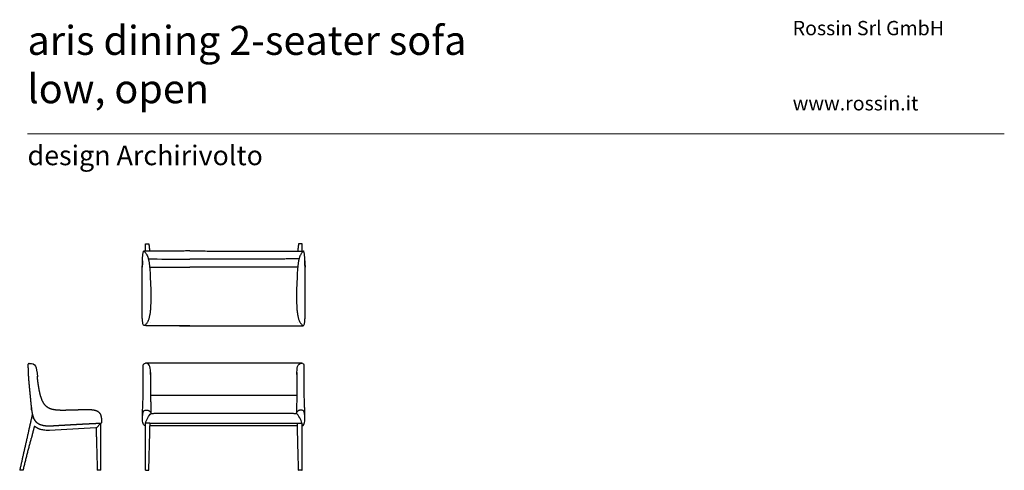
# Model space of a CAD drawing. Units: millimetres. Extents: x -1436 to 7047, y 518 to 4401.
import ezdxf

# ---------------------------------------------------------------- set-up
doc = ezdxf.new("R2010")
doc.units = ezdxf.units.MM
doc.layers.add('Livello 01', color=7, linetype='Continuous')
doc.layers.add('UPDATE', color=255, linetype='Continuous')
doc.styles.add('Signika Regular', font='Signika-Light.ttf')

msp = doc.modelspace()

# ---------------------------------------------------------------- linework, layer by layer
at = {"layer": 'Livello 01', "color": 0, "lineweight": 18}
msp.add_lwpolyline([(-1368.9, 3417.8), (7046.8, 3417.8)], dxfattribs=at)
at = {"layer": 'UPDATE'}
msp.add_line((-317.3, 2269.7), (30.2, 2269.7), dxfattribs=at)
for points in [[(995.2, 2469.8), (967.2, 2469.8)], [(996.2, 2406.5), (996.2, 2468.8)], [(960.1, 2269.7), (30.2, 2269.7)], [(995.5, 1439.7), (371.6, 1439.7), (-352.3, 1439.7)], [(952.7, 1162.6), (371.6, 1162.6), (-309.5, 1162.6)], [(-777.7, 881.6), (-738.3, 924.4)], [(-313.8, 924.4), (371.6, 924.4), (957.1, 924.4)]]:
    msp.add_lwpolyline(points, dxfattribs=at)
for centre, radius, start, end in [((378.2, 56106), 53770.7, 269.24823, 269.27706), ((378.2, 56106), 53770.7, 269.27706, 269.2863), ((378.2, 56106), 53770.7, 269.2863, 269.62923), ((-1354.9, 1429.6), 10, 88.64044, 180.64015), ((995.5, 1419.7), 20, 359.50369, 90)]:
    msp.add_arc(centre, radius, start, end, dxfattribs=at)
at = {"layer": 'UPDATE', "extrusion": (0, 0, -1)}
msp.add_arc((352.3, 1419.7), 20, 359.50369, 90, dxfattribs=at)
at = {"layer": 'UPDATE'}
for points, knots in [([(-353.4, 2468.8), (-353.4, 2468.8), (-353.4, 2468.9), (-353.4, 2469), (-353.4, 2469.1), (-353.3, 2469.2), (-353.3, 2469.2), (-353.3, 2469.3), (-353.2, 2469.4), (-353.1, 2469.5), (-353.1, 2469.6), (-353, 2469.6), (-352.9, 2469.7), (-352.8, 2469.7), (-352.7, 2469.8), (-352.7, 2469.8), (-352.6, 2469.8), (-352.5, 2469.8), (-352.4, 2469.8), (-352.4, 2469.8)], [-1.590079, -1.590079, -1.590079, -1.590079, -1.50338, -1.41395, -1.322047, -1.227986, -1.132132, -1.034897, -0.936725, -0.838083, -0.739444, -0.641275, -0.544024, -0.448107, -0.353899, -0.261729, -0.171879, -0.084576, 0, 0, 0, 0]), ([(-324.4, 2469.8), (-324.4, 2469.8), (-324.3, 2469.8), (-324.2, 2469.8), (-324.1, 2469.8), (-324, 2469.8), (-324, 2469.7), (-323.9, 2469.7), (-323.8, 2469.6), (-323.7, 2469.6), (-323.6, 2469.5), (-323.6, 2469.4), (-323.5, 2469.3), (-323.5, 2469.2), (-323.4, 2469.2), (-323.4, 2469.1), (-323.4, 2469), (-323.4, 2468.9), (-323.4, 2468.9)], [-1.599035, -1.599035, -1.599035, -1.599035, -1.51416, -1.426486, -1.336193, -1.243511, -1.148729, -1.052184, -0.954265, -0.855405, -0.756067, -0.656737, -0.557905, -0.460054, -0.36364, -0.269084, -0.176757, -0.120418, -0.120418, -0.120418, -0.120418]), ([(967.2, 2469.8), (967.1, 2469.8), (967.1, 2469.8), (967, 2469.8), (966.9, 2469.8), (966.8, 2469.8), (966.7, 2469.7), (966.6, 2469.7), (966.6, 2469.6), (966.5, 2469.6), (966.4, 2469.5), (966.4, 2469.4), (966.3, 2469.3), (966.3, 2469.2), (966.2, 2469.2), (966.2, 2469.1), (966.2, 2469), (966.2, 2468.9), (966.2, 2468.9)], [-1.599035, -1.599035, -1.599035, -1.599035, -1.51416, -1.426486, -1.336193, -1.243511, -1.148729, -1.052184, -0.954265, -0.855405, -0.756067, -0.656737, -0.557905, -0.460054, -0.36364, -0.269084, -0.176757, -0.120418, -0.120418, -0.120418, -0.120418]), ([(996.2, 2468.8), (996.2, 2468.8), (996.2, 2468.9), (996.2, 2469), (996.1, 2469.1), (996.1, 2469.2), (996.1, 2469.2), (996, 2469.3), (996, 2469.4), (995.9, 2469.5), (995.8, 2469.6), (995.8, 2469.6), (995.7, 2469.7), (995.6, 2469.7), (995.5, 2469.8), (995.4, 2469.8), (995.3, 2469.8), (995.3, 2469.8), (995.2, 2469.8), (995.2, 2469.8)], [-1.590079, -1.590079, -1.590079, -1.590079, -1.50338, -1.41395, -1.322047, -1.227986, -1.132132, -1.034897, -0.936725, -0.838083, -0.739444, -0.641275, -0.544024, -0.448107, -0.353899, -0.261729, -0.171879, -0.084576, 0, 0, 0, 0]), ([(-378.3, 2324), (-378.2, 2324.5), (-378.1, 2328.7), (-377.9, 2336.4), (-377.4, 2347.1), (-376.7, 2357.7), (-376.1, 2368.4), (-374.9, 2378.9), (-373.8, 2389.5), (-370.7, 2402.5), (-366.5, 2410.3), (-360.1, 2402.5), (-354, 2394.8), (-348.9, 2388.2), (-344.1, 2381), (-339.7, 2373.3), (-335.7, 2365), (-333.2, 2359.1), (-332.1, 2356), (-332.1, 2356)], [-15.161303, -15.161303, -15.161303, -15.161303, -15.00034, -14.000329, -13.000318, -12.000307, -11.000295, -10.000284, -9.000273, -8.000261, -7.00025, -6.000239, -5.000228, -4.000216, -3.000205, -2.000194, -1.000182, -0.000171, 0, 0, 0, 0]), ([(1021, 2324), (1021, 2324.5), (1020.9, 2328.7), (1020.6, 2336.4), (1020.2, 2347.1), (1019.4, 2357.7), (1018.8, 2368.4), (1017.7, 2378.9), (1016.6, 2389.5), (1013.5, 2402.5), (1009.3, 2410.3), (1002.9, 2402.5), (996.8, 2394.8), (991.7, 2388.2), (986.9, 2381), (982.5, 2373.3), (978.4, 2365), (976, 2359.1), (974.9, 2356), (974.9, 2356)], [-15.161303, -15.161303, -15.161303, -15.161303, -15.00034, -14.000329, -13.000318, -12.000307, -11.000295, -10.000284, -9.000273, -8.000261, -7.00025, -6.000239, -5.000228, -4.000216, -3.000205, -2.000194, -1.000182, -0.000171, 0, 0, 0, 0]), ([(-309, 2134.8), (-308.7, 2130), (-308, 2116.1), (-307.3, 2093.3), (-307, 2065.6), (-306.8, 2038), (-306.8, 2010.4), (-307, 1982.7), (-307.3, 1955.1), (-308.3, 1927.5), (-309, 1913.7), (-310.1, 1900), (-311.5, 1886.3), (-313.2, 1872.7), (-315.3, 1859.2), (-317.9, 1845.8), (-320.9, 1832.7), (-324.5, 1819.8), (-328.9, 1807.3), (-334.2, 1795.6), (-340.9, 1785.4), (-348.9, 1776.8), (-356.5, 1768.8), (-366.4, 1760.6), (-372.8, 1774.7), (-375.6, 1787.2), (-377.4, 1801), (-378.7, 1814.7), (-379.6, 1828.5), (-380.2, 1842.2), (-380.5, 1856.1), (-380.7, 1869.9), (-380.8, 1883.7), (-380.9, 1897.5), (-380.9, 1911.3), (-380.9, 1925.1), (-380.9, 1938.9), (-380.9, 1952.8), (-380.9, 1966.6), (-380.9, 1980.4), (-380.9, 1994.2), (-380.9, 2008), (-380.9, 2021.8), (-380.9, 2035.7), (-380.9, 2049.5), (-380.9, 2063.3), (-380.9, 2077.1), (-380.9, 2090.9), (-380.9, 2104.7), (-380.9, 2118.5), (-380.9, 2132.4), (-380.9, 2146.2), (-380.9, 2160), (-380.9, 2173.8), (-380.9, 2187.6), (-380.9, 2201.4), (-380.8, 2215.3), (-380.4, 2242.9), (-379.7, 2273.7), (-378.3, 2324)], [226.899511, 226.899511, 226.899511, 226.899511, 227.415254, 228.415254, 229.415254, 230.415254, 231.415254, 232.415254, 233.415254, 234.415254, 235.415254, 236.415254, 237.415254, 238.415254, 239.415254, 240.415254, 241.415254, 242.415254, 243.415254, 244.415254, 245.415254, 246.415254, 247.415254, 248.415254, 249.415254, 250.415254, 251.415254, 252.415254, 253.415254, 254.415254, 255.415254, 256.415254, 257.415254, 258.415254, 259.415254, 260.415254, 261.415254, 262.415254, 263.415254, 264.415254, 265.415254, 266.415254, 267.415254, 268.415254, 269.415254, 270.415254, 271.415254, 272.415254, 273.415254, 274.415254, 275.415254, 276.415254, 277.415254, 278.415254, 279.415254, 280.415254, 281.415254, 282.415254, 283.415254, 283.415254, 283.415254, 283.415254]), ([(951.8, 2134.8), (951.5, 2130), (950.8, 2116.1), (950.1, 2093.3), (949.8, 2065.6), (949.6, 2038), (949.6, 2010.4), (949.7, 1982.7), (950.1, 1955.1), (951, 1927.5), (951.8, 1913.7), (952.9, 1900), (954.3, 1886.3), (956, 1872.7), (958.1, 1859.2), (960.7, 1845.8), (963.7, 1832.7), (967.3, 1819.8), (971.6, 1807.3), (977, 1795.6), (983.7, 1785.4), (991.6, 1776.8), (999.3, 1768.8), (1009.2, 1760.6), (1015.6, 1774.7), (1018.4, 1787.2), (1020.2, 1801), (1021.5, 1814.7), (1022.3, 1828.5), (1022.9, 1842.2), (1023.3, 1856.1), (1023.5, 1869.9), (1023.6, 1883.7), (1023.6, 1897.5), (1023.6, 1911.3), (1023.6, 1925.1), (1023.6, 1938.9), (1023.6, 1952.8), (1023.6, 1966.6), (1023.6, 1980.4), (1023.6, 1994.2), (1023.6, 2008), (1023.6, 2021.8), (1023.6, 2035.7), (1023.6, 2049.5), (1023.6, 2063.3), (1023.6, 2077.1), (1023.6, 2090.9), (1023.6, 2104.7), (1023.6, 2118.5), (1023.6, 2132.4), (1023.6, 2146.2), (1023.6, 2160), (1023.6, 2173.8), (1023.6, 2187.6), (1023.6, 2201.4), (1023.6, 2215.3), (1023.2, 2242.9), (1022.5, 2273.7), (1021, 2324)], [226.899511, 226.899511, 226.899511, 226.899511, 227.415254, 228.415254, 229.415254, 230.415254, 231.415254, 232.415254, 233.415254, 234.415254, 235.415254, 236.415254, 237.415254, 238.415254, 239.415254, 240.415254, 241.415254, 242.415254, 243.415254, 244.415254, 245.415254, 246.415254, 247.415254, 248.415254, 249.415254, 250.415254, 251.415254, 252.415254, 253.415254, 254.415254, 255.415254, 256.415254, 257.415254, 258.415254, 259.415254, 260.415254, 261.415254, 262.415254, 263.415254, 264.415254, 265.415254, 266.415254, 267.415254, 268.415254, 269.415254, 270.415254, 271.415254, 272.415254, 273.415254, 274.415254, 275.415254, 276.415254, 277.415254, 278.415254, 279.415254, 280.415254, 281.415254, 282.415254, 283.415254, 283.415254, 283.415254, 283.415254]), ([(30.2, 1763.6), (25.9, 1763.6), (11.3, 1763.6), (-13.6, 1763.6), (-44.5, 1763.6), (-75.4, 1763.6), (-106.3, 1763.6), (-137.2, 1763.6), (-168.1, 1763.6), (-199, 1763.6), (-229.9, 1763.6), (-260.8, 1763.6), (-291.7, 1763.5), (-322.3, 1763.9), (-342.7, 1763.1), (-352.4, 1764.9)], [-34.582915, -34.582915, -34.582915, -34.582915, -34.16583, -33.16583, -32.16583, -31.16583, -30.16583, -29.16583, -28.16583, -27.16583, -26.16583, -25.16583, -24.16583, -23.16583, -22.197804, -22.197804, -22.197804, -22.197804]), ([(30.2, 1763.6), (-65.5, 1763.6), (-50.9, 1763.6), (-26, 1763.6), (4.9, 1763.6), (718.2, 1763.6), (749.1, 1763.6), (780, 1763.6), (810.9, 1763.6), (841.8, 1763.6), (872.7, 1763.6), (903.6, 1763.6), (934.5, 1763.5), (965, 1763.9), (985.5, 1763.1), (1007.1, 1764.1)], [-34.582915, -34.582915, -34.582915, -34.582915, -34.16583, -33.16583, -32.16583, -31.16583, -30.16583, -29.16583, -28.16583, -27.16583, -26.16583, -25.16583, -24.16583, -23.16583, -22.197804, -22.197804, -22.197804, -22.197804]), ([(-1364.9, 1429.5), (-1364.9, 1428.2), (-1364.8, 1425.1), (-1364.8, 1420), (-1364.7, 1414.3), (-1364.6, 1408.5), (-1364.5, 1402.8), (-1364.3, 1397.1), (-1364.2, 1391.4), (-1364, 1385.6), (-1363.8, 1379.9), (-1363.7, 1374.2), (-1363.5, 1368.5), (-1363.2, 1362.8), (-1363, 1357), (-1362.8, 1351.3), (-1362.5, 1345.6), (-1362.2, 1339.9), (-1361.9, 1334.2), (-1361.5, 1328.4), (-1361.2, 1322.7), (-1360.8, 1317), (-1360.4, 1311.3), (-1359.9, 1305.6), (-1359.5, 1299.9), (-1359, 1294.2), (-1358.6, 1288.5), (-1358.1, 1282.8), (-1357.6, 1277.1), (-1357, 1271.4), (-1356.5, 1265.7), (-1356, 1260), (-1355.4, 1254.3), (-1354.9, 1248.6), (-1354.3, 1242.9), (-1353.8, 1237.2), (-1353.2, 1231.5), (-1352.7, 1225.8), (-1352.1, 1220.1), (-1351.5, 1214.4), (-1351, 1208.7), (-1350.4, 1203), (-1349.8, 1197.3), (-1349.2, 1191.6), (-1348.7, 1185.9), (-1348.1, 1180.2), (-1347.6, 1174.5), (-1347, 1168.8), (-1346.4, 1163.1), (-1345.9, 1157.4), (-1345.3, 1151.7), (-1344.8, 1146), (-1344.2, 1140.3), (-1343.7, 1134.6), (-1343.1, 1128.9), (-1342.6, 1123.2), (-1342, 1117.5), (-1341.5, 1111.8), (-1340.9, 1106.1), (-1340.4, 1100.4), (-1339.8, 1094.7), (-1339.2, 1089), (-1338.6, 1083.3), (-1338, 1077.6), (-1337.3, 1071.9), (-1336.7, 1066.2), (-1336, 1060.5), (-1335.2, 1054.9), (-1334.4, 1049), (-1333.8, 1044.3), (-1332.4, 1035), (-1333.7, 1042.8), (-1334.5, 1048.1), (-1335.2, 1053), (-1336.2, 1062.4), (-1335.1, 1052.7), (-1334.5, 1048), (-1333.7, 1042.1), (-1333, 1036.5), (-1332.2, 1030.8), (-1331.3, 1025.1), (-1330.4, 1019.5), (-1329.4, 1013.8), (-1328.3, 1008.2), (-1327.1, 1002.6), (-1325.8, 997), (-1324.4, 991.5), (-1322.8, 986), (-1321.1, 980.5), (-1319.2, 975.1), (-1317, 969.8), (-1314.7, 964.6), (-1312.1, 959.5), (-1309.3, 954.5), (-1306.3, 949.6), (-1303, 944.9), (-1299.5, 940.4), (-1295.7, 936.1), (-1291.6, 932.1), (-1287.3, 928.3), (-1282.8, 924.8), (-1278, 921.6), (-1273.1, 918.7), (-1267.9, 916.2), (-1262.7, 913.8), (-1257.4, 911.8), (-1251.9, 910), (-1246.4, 908.3), (-1240.9, 906.9), (-1235.3, 905.7), (-1229.7, 904.7), (-1224, 903.8), (-1218.3, 903.1), (-1212.6, 902.5), (-1206.9, 902), (-1201.2, 901.7), (-1195.5, 901.4), (-1189.8, 901.3), (-1184, 901.2), (-1178.3, 901.2), (-1172.6, 901.3), (-1166.9, 901.5), (-1161.1, 901.7), (-1155.4, 901.9), (-1149.7, 902.2), (-1144, 902.5), (-1138.3, 902.9), (-1132.5, 903.2), (-1126.8, 903.6), (-1121.1, 903.9), (-1115.4, 904.2), (-1109.7, 904.6), (-1104, 904.9), (-1098.2, 905.2), (-1092.5, 905.6), (-1086.8, 905.9), (-1081.1, 906.2), (-1075.4, 906.6), (-1069.7, 906.9), (-1063.9, 907.2), (-1058.2, 907.6), (-1052.5, 907.9), (-1046.8, 908.2), (-1041.1, 908.5), (-1035.4, 908.9), (-1029.6, 909.2), (-1023.9, 909.5), (-1018.2, 909.9), (-1012.5, 910.2), (-1006.8, 910.5), (-1001.1, 910.9), (-995.3, 911.2), (-989.6, 911.5), (-983.9, 911.9), (-978.2, 912.2), (-972.5, 912.5), (-966.8, 912.9), (-961, 913.2), (-955.3, 913.5), (-949.6, 913.8), (-943.9, 914.2), (-938.2, 914.5), (-932.5, 914.8), (-926.7, 915.2), (-921, 915.4), (-915.3, 915.7), (-909.6, 916), (-903.9, 916.3), (-898.2, 916.6), (-892.4, 916.9), (-886.7, 917.2), (-881, 917.5), (-875.3, 917.8), (-869.6, 918), (-863.8, 918.3), (-858.1, 918.6), (-852.4, 918.9), (-846.7, 919.2), (-841, 919.5), (-835.2, 919.8), (-829.5, 920.1), (-823.8, 920.4), (-818.1, 920.7), (-812.4, 920.9), (-806.6, 921.2), (-800.9, 921.5), (-795.2, 921.8), (-789.5, 922.1), (-783.8, 922.4), (-778.1, 922.7), (-772.3, 923), (-766.6, 923.3), (-760.9, 923.5), (-755.2, 923.8), (-749.5, 924.1), (-743.8, 924.4), (-739.9, 924.8), (-738.1, 924.4)], [302.342353, 302.342353, 302.342353, 302.342353, 303, 304, 305, 306, 307, 308, 309, 310, 311, 312, 313, 314, 315, 316, 317, 318, 319, 320, 321, 322, 323, 324, 325, 326, 327, 328, 329, 330, 331, 332, 333, 334, 335, 336, 337, 338, 339, 340, 341, 342, 343, 344, 345, 346, 347, 348, 349, 350, 351, 352, 353, 354, 355, 356, 357, 358, 359, 360, 361, 362, 363, 364, 365, 366, 367, 368, 369, 370, 371, 372, 373, 374, 375, 376, 377, 378, 379, 380, 381, 382, 383, 384, 385, 386, 387, 388, 389, 390, 391, 392, 393, 394, 395, 396, 397, 398, 399, 400, 401, 402, 403, 404, 405, 406, 407, 408, 409, 410, 411, 412, 413, 414, 415, 416, 417, 418, 419, 420, 421, 422, 423, 424, 425, 426, 427, 428, 429, 430, 431, 432, 433, 434, 435, 436, 437, 438, 439, 440, 441, 442, 443, 444, 445, 446, 447, 448, 449, 450, 451, 452, 453, 454, 455, 456, 457, 458, 459, 460, 461, 462, 463, 464, 465, 466, 467, 468, 469, 470, 471, 472, 473, 474, 475, 476, 477, 478, 479, 480, 481, 482, 483, 484, 485, 486, 487, 488, 489, 490, 491, 492, 493, 494, 495, 496, 497, 497, 497, 497]), ([(-353.4, 901.2), (-359.6, 900.7), (-369.5, 912.5), (-375.7, 929.8), (-377.6, 950.9), (-378.1, 971.2), (-378, 991.7), (-378, 1012.2), (-377.3, 1032.7), (-376.4, 1053.1), (-375.4, 1073.6), (-374.5, 1094.1), (-373.7, 1114.5), (-373.1, 1135), (-372.7, 1155.5), (-372.5, 1175.9), (-372.3, 1196.4), (-372.2, 1216.9), (-372.2, 1237.4), (-372.2, 1257.9), (-372.2, 1278.3), (-372.2, 1298.8), (-372.2, 1319.3), (-372.2, 1339.8), (-372.2, 1360.3), (-372.2, 1380.7), (-372.2, 1400.5), (-372.3, 1413.4), (-372.3, 1419.5)], [0, 0, 0, 0, 1, 2, 3, 4, 5, 6, 7, 8, 9, 10, 11, 12, 13, 14, 15, 16, 17, 18, 19, 20, 21, 22, 23, 24, 25, 25.891903, 25.891903, 25.891903, 25.891903]), ([(-309.7, 1360.5), (-309.7, 1356.9), (-309.7, 1346.5), (-309.7, 1329.3), (-309.7, 1308.8), (-309.7, 1288.3), (-309.8, 1267.9), (-309.8, 1247.4), (-309.8, 1226.9), (-309.8, 1206.4), (-309.8, 1185.9), (-309.6, 1165.5), (-309.3, 1145), (-308.2, 1124.5), (-307.3, 1104.1), (-306.1, 1083.6), (-305.6, 1063.1), (-305.4, 1042.7), (-305.4, 1023.6), (-305.5, 1011.5), (-305.5, 1006.1)], [59.47452, 59.47452, 59.47452, 59.47452, 60, 61, 62, 63, 64, 65, 66, 67, 68, 69, 70, 71, 72, 73, 74, 75, 76, 76.785729, 76.785729, 76.785729, 76.785729]), ([(952.9, 1360.5), (952.9, 1356.9), (952.9, 1346.5), (952.9, 1329.3), (952.9, 1308.8), (953, 1288.3), (953, 1267.9), (953, 1247.4), (953.1, 1226.9), (953, 1206.4), (953, 1185.9), (952.8, 1165.5), (952.5, 1145), (951.4, 1124.5), (950.5, 1104.1), (949.3, 1083.6), (948.8, 1063.1), (948.6, 1042.7), (948.6, 1023.6), (948.8, 1011.5), (948.7, 1006.1)], [59.47452, 59.47452, 59.47452, 59.47452, 60, 61, 62, 63, 64, 65, 66, 67, 68, 69, 70, 71, 72, 73, 74, 75, 76, 76.785729, 76.785729, 76.785729, 76.785729]), ([(996.6, 901.2), (1002.8, 900.7), (1012.8, 912.5), (1018.9, 929.8), (1020.8, 950.9), (1021.3, 971.2), (1021.2, 991.7), (1021.2, 1012.2), (1020.5, 1032.7), (1019.6, 1053.1), (1018.6, 1073.6), (1017.7, 1094.1), (1016.9, 1114.5), (1016.3, 1135), (1015.9, 1155.5), (1015.7, 1175.9), (1015.5, 1196.4), (1015.4, 1216.9), (1015.4, 1237.4), (1015.4, 1257.9), (1015.4, 1278.3), (1015.4, 1298.8), (1015.4, 1319.3), (1015.4, 1339.8), (1015.4, 1360.3), (1015.4, 1380.7), (1015.4, 1400.5), (1015.5, 1413.4), (1015.5, 1419.5)], [0, 0, 0, 0, 1, 2, 3, 4, 5, 6, 7, 8, 9, 10, 11, 12, 13, 14, 15, 16, 17, 18, 19, 20, 21, 22, 23, 24, 25, 25.891903, 25.891903, 25.891903, 25.891903]), ([(-741.2, 924.6), (-740.3, 924.6), (-736.3, 924.8), (-729.8, 924.7), (-729.6, 931.3), (-728.9, 936.7), (-728.7, 942.5), (-728.6, 948.2), (-728.8, 953.9), (-729.2, 959.7), (-729.7, 965.4), (-730.5, 971), (-731.4, 976.7), (-732.6, 982.3), (-734.1, 987.8), (-736, 993.2), (-738.2, 998.5), (-740.9, 1003.6), (-744.1, 1008.3), (-747.8, 1012.7), (-751.9, 1016.7), (-756.4, 1020.2), (-761.3, 1023.3), (-766.3, 1026), (-771.6, 1028.4), (-776.9, 1030.4), (-782.4, 1032.1), (-787.9, 1033.5), (-793.5, 1034.7), (-799.2, 1035.7), (-804.8, 1036.6), (-810.5, 1037.3), (-816.2, 1037.8), (-821.9, 1038.2), (-827.6, 1038.6), (-833.4, 1038.8), (-839.1, 1039), (-844.8, 1039.1), (-850.5, 1039.2), (-856.3, 1039.2), (-862, 1039.2), (-867.7, 1039.2), (-873.4, 1039.1), (-879.2, 1039), (-884.9, 1038.9), (-890.6, 1038.7), (-896.3, 1038.6), (-902.1, 1038.4), (-907.8, 1038.3), (-913.5, 1038.1), (-919.2, 1038), (-925, 1037.8), (-930.7, 1037.7), (-936.4, 1037.5), (-942.1, 1037.4), (-947.9, 1037.2), (-953.6, 1037), (-959.3, 1036.9), (-965, 1036.7), (-970.7, 1036.6), (-976.5, 1036.4), (-982.2, 1036.3), (-987.9, 1036.1), (-993.6, 1036), (-999.4, 1035.8), (-1005.1, 1035.6), (-1010.8, 1035.5), (-1016.5, 1035.3), (-1022.3, 1035.2), (-1028, 1035), (-1033.7, 1034.9), (-1039.4, 1034.7), (-1045.2, 1034.6), (-1050.9, 1034.5), (-1056.6, 1034.4), (-1062.3, 1034.4), (-1068.1, 1034.4), (-1073.8, 1034.4), (-1079.5, 1034.5), (-1085.2, 1034.6), (-1091, 1034.8), (-1096.7, 1035), (-1102.4, 1035.3), (-1108.1, 1035.7), (-1113.8, 1036.1), (-1119.5, 1036.7), (-1125.2, 1037.3), (-1130.9, 1038.1), (-1136.6, 1039), (-1142.2, 1040), (-1147.8, 1041.1), (-1153.4, 1042.4), (-1158.9, 1043.9), (-1164.4, 1045.6), (-1169.8, 1047.4), (-1175.1, 1049.5), (-1180.4, 1051.8), (-1185.5, 1054.3), (-1190.5, 1057.1), (-1195.4, 1060.1), (-1200.1, 1063.4), (-1204.6, 1066.9), (-1208.9, 1070.7), (-1213, 1074.7), (-1216.9, 1078.9), (-1220.6, 1083.3), (-1224.1, 1087.9), (-1227.3, 1092.6), (-1230.4, 1097.4), (-1233.3, 1102.3), (-1236, 1107.4), (-1238.6, 1112.5), (-1241.1, 1117.7), (-1243.3, 1122.9), (-1245.5, 1128.2), (-1247.6, 1133.6), (-1249.5, 1138.9), (-1251.4, 1144.4), (-1253.1, 1149.8), (-1254.8, 1155.3), (-1256.4, 1160.8), (-1257.9, 1166.3), (-1259.3, 1171.9), (-1260.7, 1177.4), (-1262, 1183), (-1263.3, 1188.6), (-1264.5, 1194.2), (-1265.7, 1199.8), (-1266.9, 1205.4), (-1268, 1211), (-1269, 1216.6), (-1270.1, 1222.3), (-1271, 1227.9), (-1272, 1233.5), (-1272.9, 1239.2), (-1273.8, 1244.8), (-1274.7, 1250.5), (-1275.5, 1256.2), (-1276.4, 1261.8), (-1277.1, 1267.5), (-1277.9, 1273.2), (-1278.7, 1278.9), (-1279.4, 1284.5), (-1280.1, 1290.2), (-1280.7, 1295.9), (-1281.4, 1301.6), (-1282, 1307.3), (-1282.6, 1313), (-1283.1, 1318.7), (-1283.6, 1323.7), (-1283.9, 1326.8), (-1284, 1328.1)], [0, 0, 0, 0, 1, 2, 3, 4, 5, 6, 7, 8, 9, 10, 11, 12, 13, 14, 15, 16, 17, 18, 19, 20, 21, 22, 23, 24, 25, 26, 27, 28, 29, 30, 31, 32, 33, 34, 35, 36, 37, 38, 39, 40, 41, 42, 43, 44, 45, 46, 47, 48, 49, 50, 51, 52, 53, 54, 55, 56, 57, 58, 59, 60, 61, 62, 63, 64, 65, 66, 67, 68, 69, 70, 71, 72, 73, 74, 75, 76, 77, 78, 79, 80, 81, 82, 83, 84, 85, 86, 87, 88, 89, 90, 91, 92, 93, 94, 95, 96, 97, 98, 99, 100, 101, 102, 103, 104, 105, 106, 107, 108, 109, 110, 111, 112, 113, 114, 115, 116, 117, 118, 119, 120, 121, 122, 123, 124, 125, 126, 127, 128, 129, 130, 131, 132, 133, 134, 135, 136, 137, 138, 139, 140, 141, 142, 143, 144, 145, 146, 147, 148, 148.641899, 148.641899, 148.641899, 148.641899]), ([(-377.9, 966.6), (-377.9, 969.7), (-377.8, 975.9), (-377.4, 985.1), (-376.5, 994.3), (-375.2, 1003.5), (-373.6, 1012.6), (-371, 1021.6), (-368.5, 1026.8), (-363.9, 1032.5), (-355.3, 1036.1), (-343.2, 1036.6), (-331.8, 1035.7), (-324.1, 1032.7), (-316.8, 1028.3), (-310, 1022.4), (-305.5, 1014.2), (-305.5, 1007.9), (-306.3, 1005.6)], [0, 0, 0, 0, 1, 2, 3, 4, 5, 6, 7, 8, 9, 10, 11, 12, 13, 14, 15, 15.755292, 15.755292, 15.755292, 15.755292]), ([(1021.1, 966.6), (1021.1, 969.7), (1021, 975.9), (1020.6, 985.1), (1019.7, 994.3), (1018.4, 1003.5), (1016.8, 1012.6), (1014.2, 1021.6), (1011.7, 1026.8), (1007.1, 1032.5), (998.5, 1036.1), (986.4, 1036.6), (975, 1035.7), (967.3, 1032.7), (960, 1028.3), (953.2, 1022.4), (948.7, 1014.2), (948.7, 1007.9), (949.5, 1005.6)], [0, 0, 0, 0, 1, 2, 3, 4, 5, 6, 7, 8, 9, 10, 11, 12, 13, 14, 15, 15.755292, 15.755292, 15.755292, 15.755292]), ([(-298.6, 1007.7), (-289.4, 1008.9), (-268.5, 1008.9), (-233, 1009), (-195.5, 1009), (-158, 1009), (-120.5, 1009), (-83.1, 1009), (-45.5, 1009), (-7.7, 1009), (17.6, 1009), (321.6, 1009)], [0, 0, 0, 0, 1, 2, 3, 4, 5, 6, 7, 8, 9, 9, 9, 9]), ([(321.6, 1009), (625.6, 1009), (650.9, 1009), (688.7, 1009), (726.3, 1009), (763.7, 1009), (801.2, 1009), (838.7, 1009), (876.2, 1009), (911.7, 1008.9), (932.6, 1008.9), (941.8, 1007.7)], [9, 9, 9, 9, 10, 11, 12, 13, 14, 15, 16, 17, 18, 18, 18, 18]), ([(-1309.5, 896.9), (-1309.6, 896.9), (-1309.8, 896.7), (-1309.9, 896.5), (-1310, 896.3)], [2.334937, 2.334937, 2.334937, 2.334937, 2.988582, 3.996055, 3.996055, 3.996055, 3.996055]), ([(-1308.4, 896.8), (-1308.5, 896.9), (-1308.7, 897), (-1309, 897.1), (-1309.3, 897), (-1309.4, 897), (-1309.5, 896.9)], [0, 0, 0, 0, 0.924763, 1.452936, 1.981108, 2.334937, 2.334937, 2.334937, 2.334937]), ([(-778.7, 882.6), (-912.6, 875.8), (-1046.5, 869), (-1180.3, 862.3), (-1186.7, 862), (-1199.5, 861.7), (-1218.3, 862.7), (-1236.7, 865.1), (-1251.4, 868.5), (-1262.8, 872.1), (-1273.8, 876.1), (-1287.1, 882.3), (-1299.4, 889.9), (-1306.2, 895.1), (-1308.4, 896.8)], [-83.351797, -83.351797, -83.351797, -83.351797, 318.717259, 318.717259, 318.717259, 337.83159, 356.94592, 375.024224, 393.102527, 401.900833, 410.699139, 428.114235, 445.428195, 453.664202, 453.664202, 453.664202, 453.664202]), ([(-353.4, 923.7), (-353.4, 923.8), (-353.4, 923.9), (-353.3, 924), (-353.3, 924), (-353.3, 924), (-353.3, 924), (-353.2, 924.1), (-353.1, 924.2), (-353, 924.2), (-352.9, 924.3), (-352.8, 924.3), (-352.7, 924.4), (-352.7, 924.4), (-352.6, 924.4), (-352.6, 924.4), (-352.5, 924.4), (-352.4, 924.4), (-352.4, 924.4)], [-31.710698, -31.710698, -31.710698, -31.710698, -31.267346, -31.267346, -31.267346, -31.226824, -31.226824, -31.226824, -30.760716, -30.760716, -30.760716, -30.440755, -30.440755, -30.440755, -30.297516, -30.297516, -30.297516, -30.129821, -30.129821, -30.129821, -30.129821]), ([(-313.8, 924.4), (-313.8, 924.4), (-313.7, 924.4), (-313.7, 924.4), (-313.6, 924.4), (-313.6, 924.4), (-313.5, 924.4), (-313.4, 924.3), (-313.3, 924.3), (-313.2, 924.2), (-313.1, 924.2), (-313, 924.1), (-312.9, 924), (-312.9, 924), (-312.9, 924), (-312.9, 924), (-312.9, 923.9), (-312.8, 923.8), (-312.8, 923.7)], [8.420383, 8.420383, 8.420383, 8.420383, 8.59063, 8.59063, 8.59063, 8.736871, 8.736871, 8.736871, 9.063745, 9.063745, 9.063745, 9.539972, 9.539972, 9.539972, 9.556144, 9.556144, 9.556144, 10.004364, 10.004364, 10.004364, 10.004364]), ([(371.6, 900.8), (15, 900.8), (-0.1, 900.8), (-15.3, 900.8), (-30.4, 900.8), (-45.6, 900.8), (-60.6, 900.8), (-75.7, 900.8), (-90.7, 900.8), (-105.7, 900.8), (-120.7, 900.8), (-135.7, 900.8), (-150.7, 900.8), (-165.6, 900.8), (-180.6, 900.8), (-195.6, 900.8), (-210.6, 900.8), (-225.6, 900.8), (-240.6, 900.8), (-255.7, 900.8), (-270.8, 900.8), (-285.9, 900.8), (-295.1, 900.8), (-304.3, 900.8), (-313.4, 900.8)], [302.21691, 302.21691, 302.21691, 302.21691, 340.139404, 340.139404, 340.139404, 377.927009, 377.927009, 377.927009, 415.493726, 415.493726, 415.493726, 452.949197, 452.949197, 452.949197, 490.421604, 490.421604, 490.421604, 527.917663, 527.917663, 527.917663, 565.60718, 565.60718, 565.60718, 588.556711, 588.556711, 588.556711, 588.556711]), ([(956.7, 900.8), (947.5, 900.8), (938.3, 900.8), (929.1, 900.8), (914, 900.8), (898.9, 900.8), (883.8, 900.8), (868.8, 900.8), (853.8, 900.8), (838.8, 900.8), (823.8, 900.8), (808.9, 900.8), (793.9, 900.8), (778.9, 900.8), (763.9, 900.8), (748.9, 900.8), (733.9, 900.8), (718.9, 900.8), (703.8, 900.8), (688.8, 900.8), (673.6, 900.8), (658.5, 900.8), (643.3, 900.8), (628.2, 900.8), (371.6, 900.8)], [15.877109, 15.877109, 15.877109, 15.877109, 38.82664, 38.82664, 38.82664, 76.516158, 76.516158, 76.516158, 114.012216, 114.012216, 114.012216, 151.484623, 151.484623, 151.484623, 188.940094, 188.940094, 188.940094, 226.506812, 226.506812, 226.506812, 264.294416, 264.294416, 264.294416, 302.21691, 302.21691, 302.21691, 302.21691]), ([(957.1, 924.4), (957, 924.4), (956.9, 924.4), (956.9, 924.4), (956.8, 924.4), (956.8, 924.4), (956.7, 924.4), (956.6, 924.3), (956.5, 924.3), (956.5, 924.2), (956.3, 924.2), (956.2, 924.1), (956.2, 924), (956.2, 924), (956.2, 924), (956.2, 924), (956.1, 923.9), (956.1, 923.8), (956.1, 923.7)], [8.420383, 8.420383, 8.420383, 8.420383, 8.59063, 8.59063, 8.59063, 8.736871, 8.736871, 8.736871, 9.063745, 9.063745, 9.063745, 9.539972, 9.539972, 9.539972, 9.556144, 9.556144, 9.556144, 10.004364, 10.004364, 10.004364, 10.004364]), ([(996.6, 923.7), (996.6, 923.8), (996.6, 923.9), (996.5, 924), (996.5, 924), (996.5, 924), (996.5, 924), (996.4, 924.1), (996.3, 924.2), (996.2, 924.2), (996.1, 924.3), (996, 924.3), (995.9, 924.4), (995.9, 924.4), (995.8, 924.4), (995.8, 924.4), (995.7, 924.4), (995.7, 924.4), (995.6, 924.4)], [-31.710698, -31.710698, -31.710698, -31.710698, -31.267346, -31.267346, -31.267346, -31.226824, -31.226824, -31.226824, -30.760716, -30.760716, -30.760716, -30.440755, -30.440755, -30.440755, -30.297516, -30.297516, -30.297516, -30.129821, -30.129821, -30.129821, -30.129821]), ([(-1435, 518.3), (-1435, 518.3), (-1435, 518.3), (-1435.1, 518.3), (-1435.2, 518.3), (-1435.3, 518.3), (-1435.4, 518.3), (-1435.5, 518.3), (-1435.6, 518.3), (-1435.7, 518.3), (-1435.7, 518.3), (-1435.8, 518.3), (-1435.8, 518.3), (-1435.9, 518.3), (-1435.9, 518.3), (-1436, 518.3), (-1436, 518.3), (-1436, 518.3), (-1436, 518.3), (-1436, 518.3)], [-1.590079, -1.590079, -1.590079, -1.590079, -1.50338, -1.41395, -1.322047, -1.227986, -1.132132, -1.034897, -0.936725, -0.838083, -0.739444, -0.641275, -0.544024, -0.448107, -0.353899, -0.261729, -0.171879, -0.084576, 0, 0, 0, 0]), ([(-1406, 518.3), (-1406, 518.3), (-1406, 518.3), (-1406, 518.3), (-1406, 518.3), (-1406, 518.3), (-1406.1, 518.3), (-1406.1, 518.3), (-1406.2, 518.3), (-1406.3, 518.3), (-1406.3, 518.3), (-1406.4, 518.3), (-1406.5, 518.3), (-1406.6, 518.3), (-1406.7, 518.3), (-1406.8, 518.3), (-1406.8, 518.3), (-1406.9, 518.3), (-1407, 518.3), (-1407, 518.3)], [0, 0, 0, 0, 0.084577, 0.171889, 0.261768, 0.353994, 0.448298, 0.54436, 0.641812, 0.740242, 0.839205, 0.938233, 1.036845, 1.134568, 1.230946, 1.325557, 1.418023, 1.508016, 1.59527, 1.59527, 1.59527, 1.59527]), ([(-766.8, 517.8), (-766.8, 517.8), (-766.9, 517.8), (-767, 517.8), (-767, 517.8), (-767.1, 517.8), (-767.2, 517.8), (-767.3, 517.8), (-767.4, 517.8), (-767.5, 517.8), (-767.5, 517.8), (-767.6, 517.8), (-767.6, 517.8), (-767.7, 517.8), (-767.7, 517.8), (-767.7, 517.8), (-767.8, 517.8), (-767.8, 517.8), (-767.8, 517.8), (-767.8, 517.8)], [-1.570526, -1.570526, -1.570526, -1.570526, -1.485923, -1.398624, -1.308847, -1.216862, -1.122988, -1.027591, -0.931077, -0.833881, -0.736459, -0.639271, -0.54277, -0.447393, -0.353543, -0.261585, -0.171839, -0.084572, 0, 0, 0, 0]), ([(-323.4, 517.8), (-323.4, 517.8), (-323.4, 517.8), (-323.4, 517.8), (-323.4, 517.8), (-323.5, 517.8), (-323.5, 517.8), (-323.5, 517.8), (-323.6, 517.8), (-323.7, 517.8), (-323.7, 517.8), (-323.8, 517.8), (-323.9, 517.8), (-324, 517.8), (-324, 517.8), (-324.1, 517.8), (-324.2, 517.8), (-324.3, 517.8), (-324.4, 517.8), (-324.4, 517.8)], [0, 0, 0, 0, 0.084572, 0.171839, 0.261585, 0.353542, 0.447392, 0.542769, 0.639268, 0.736455, 0.833876, 0.931069, 1.027581, 1.122975, 1.216847, 1.30883, 1.398603, 1.485899, 1.570499, 1.570499, 1.570499, 1.570499]), ([(966.6, 517.8), (966.6, 517.8), (966.6, 517.8), (966.6, 517.8), (966.6, 517.8), (966.7, 517.8), (966.7, 517.8), (966.7, 517.8), (966.8, 517.8), (966.9, 517.8), (966.9, 517.8), (967, 517.8), (967.1, 517.8), (967.2, 517.8), (967.3, 517.8), (967.3, 517.8), (967.4, 517.8), (967.5, 517.8), (967.6, 517.8), (967.6, 517.8)], [0, 0, 0, 0, 0.084572, 0.171839, 0.261585, 0.353542, 0.447392, 0.542769, 0.639268, 0.736455, 0.833876, 0.931069, 1.027581, 1.122975, 1.216847, 1.30883, 1.398603, 1.485899, 1.570499, 1.570499, 1.570499, 1.570499])]:
    msp.add_open_spline(points, degree=3, knots=knots, dxfattribs=at)
for points, degree in [([(-353.4, 2406.5), (-353.4, 2437.7), (-353.4, 2468.8)], 2), ([(-352.4, 2469.8), (-338.4, 2469.8), (-324.4, 2469.8)], 2), ([(-323.4, 2468.9), (-319.8, 2437.8), (-316.2, 2406.7)], 2), ([(966.2, 2468.9), (962.6, 2437.8), (959, 2406.7)], 2), ([(-378.3, 2324), (-379, 2298), (-379.5, 2281.4), (-379.8, 2269.7)], 3), ([(-332.1, 2356), (-319.5, 2322.5), (-314.5, 2250.8), (-309, 2134.8)], 3), ([(974.9, 2356), (962.3, 2322.5), (957.3, 2250.8), (951.8, 2134.8)], 3), ([(1021, 2324), (1021.8, 2298), (1022.3, 2281.4), (1022.6, 2269.7)], 3), ([(-311.6, 1795.1), (-311.6, 1795.1), (-311.6, 1795.1), (-311.6, 1795.1)], 3), ([(954.4, 1795.1), (954.4, 1795.1), (954.4, 1795.1), (954.4, 1795.1)], 3), ([(-1354.7, 1439.6), (-1295.3, 1438.2), (-1292, 1418.1), (-1283.5, 1323)], 3), ([(-372.6, 1439.7), (-372.6, 1439.7), (-372.6, 1439.7), (-372.6, 1439.7)], 3), ([(-309.7, 1344.8), (-309.5, 1395), (-309.5, 1439.7), (-352.3, 1439.7)], 3), ([(952.9, 1344.8), (952.7, 1395), (952.7, 1439.7), (995.5, 1439.7)], 3), ([(1015.8, 1439.7), (1015.8, 1439.7), (1015.8, 1439.7), (1015.8, 1439.7)], 3), ([(-372.8, 1153.3), (-372.8, 1153.3), (-372.8, 1153.3), (-372.8, 1153.3), (-372.8, 1153.3), (-372.8, 1153.3), (-372.8, 1153.3), (-372.8, 1153.3), (-372.8, 1153.3), (-372.8, 1153.3), (-372.8, 1153.3), (-372.8, 1153.3), (-372.8, 1153.3), (-372.8, 1153.3), (-372.8, 1153.3), (-372.8, 1153.3), (-372.8, 1153.3), (-372.8, 1153.3), (-372.8, 1153.3), (-372.8, 1153.3), (-372.8, 1153.3), (-372.8, 1153.3), (-372.8, 1153.3), (-372.8, 1153.3), (-372.8, 1153.3), (-372.8, 1153.3), (-372.8, 1153.3), (-372.8, 1153.3), (-372.8, 1153.3), (-372.8, 1153.3), (-372.8, 1153.3), (-372.8, 1153.3), (-372.8, 1153.3), (-372.8, 1153.3), (-372.8, 1153.3), (-372.8, 1153.3), (-372.8, 1153.3), (-372.8, 1153.3), (-372.8, 1153.3), (-372.8, 1153.3), (-372.8, 1153.3), (-372.8, 1153.3), (-372.8, 1153.3), (-372.8, 1153.3), (-372.8, 1153.3), (-372.8, 1153.3), (-372.8, 1153.3), (-372.8, 1153.3), (-372.8, 1153.3), (-372.8, 1153.3), (-372.8, 1153.3), (-372.8, 1153.3), (-372.8, 1153.3), (-372.8, 1153.3), (-372.8, 1153.3), (-372.8, 1153.3), (-372.8, 1153.3), (-372.8, 1153.3), (-372.8, 1153.3), (-372.8, 1153.3), (-372.8, 1153.3), (-372.8, 1153.3), (-372.8, 1153.3), (-372.8, 1153.3), (-372.8, 1153.3), (-372.8, 1153.3), (-372.8, 1153.3), (-372.8, 1153.3), (-372.8, 1153.3), (-372.8, 1153.3), (-372.8, 1153.3), (-372.8, 1153.3), (-372.8, 1153.3), (-372.8, 1153.3), (-372.8, 1153.3), (-372.8, 1153.3), (-372.8, 1153.3), (-372.8, 1153.3), (-372.8, 1153.3), (-372.8, 1153.3)], 3), ([(1016, 1153.3), (1016, 1153.3), (1016, 1153.3), (1016, 1153.3), (1016, 1153.3), (1016, 1153.3), (1016, 1153.3), (1016, 1153.3), (1016, 1153.3), (1016, 1153.3), (1016, 1153.3), (1016, 1153.3), (1016, 1153.3), (1016, 1153.3), (1016, 1153.3), (1016, 1153.3), (1016, 1153.3), (1016, 1153.3), (1016, 1153.3), (1016, 1153.3), (1016, 1153.3), (1016, 1153.3), (1016, 1153.3), (1016, 1153.3), (1016, 1153.3), (1016, 1153.3), (1016, 1153.3), (1016, 1153.3), (1016, 1153.3), (1016, 1153.3), (1016, 1153.3), (1016, 1153.3), (1016, 1153.3), (1016, 1153.3), (1016, 1153.3), (1016, 1153.3), (1016, 1153.3), (1016, 1153.3), (1016, 1153.3), (1016, 1153.3), (1016, 1153.3), (1016, 1153.3), (1016, 1153.3), (1016, 1153.3), (1016, 1153.3), (1016, 1153.3), (1016, 1153.3), (1016, 1153.3), (1016, 1153.3), (1016, 1153.3), (1016, 1153.3), (1016, 1153.3), (1016, 1153.3), (1016, 1153.3), (1016, 1153.3), (1016, 1153.3), (1016, 1153.3), (1016, 1153.3), (1016, 1153.3), (1016, 1153.3), (1016, 1153.3), (1016, 1153.3), (1016, 1153.3), (1016, 1153.3), (1016, 1153.3), (1016, 1153.3), (1016, 1153.3), (1016, 1153.3), (1016, 1153.3), (1016, 1153.3), (1016, 1153.3), (1016, 1153.3), (1016, 1153.3), (1016, 1153.3), (1016, 1153.3), (1016, 1153.3), (1016, 1153.3), (1016, 1153.3), (1016, 1153.3), (1016, 1153.3)], 3), ([(-375.7, 1067.3), (-375.7, 1067.3), (-375.7, 1067.3), (-375.7, 1067.3), (-375.7, 1067.3), (-375.7, 1067.3), (-375.7, 1067.3), (-375.7, 1067.3), (-375.7, 1067.3), (-375.7, 1067.3), (-375.7, 1067.3), (-375.7, 1067.3), (-375.7, 1067.3), (-375.7, 1067.3), (-375.7, 1067.3), (-375.7, 1067.3), (-375.7, 1067.3), (-375.7, 1067.3), (-375.7, 1067.3), (-375.7, 1067.3), (-375.7, 1067.3), (-375.7, 1067.3), (-375.7, 1067.3), (-375.7, 1067.3), (-375.7, 1067.3), (-375.7, 1067.3), (-375.7, 1067.3), (-375.7, 1067.3), (-375.7, 1067.3), (-375.7, 1067.3), (-375.7, 1067.3), (-375.7, 1067.3), (-375.7, 1067.3), (-375.7, 1067.3), (-375.7, 1067.3), (-375.7, 1067.3), (-375.7, 1067.3), (-375.7, 1067.3), (-375.7, 1067.3), (-375.7, 1067.3), (-375.7, 1067.3), (-375.7, 1067.3), (-375.7, 1067.3), (-375.7, 1067.3), (-375.7, 1067.3), (-375.7, 1067.3), (-375.7, 1067.3), (-375.7, 1067.3), (-375.7, 1067.3), (-375.7, 1067.3), (-375.7, 1067.3), (-375.7, 1067.3), (-375.7, 1067.3), (-375.7, 1067.3), (-375.7, 1067.3), (-375.7, 1067.3), (-375.7, 1067.3), (-375.7, 1067.3), (-375.7, 1067.3), (-375.7, 1067.3), (-375.7, 1067.3), (-375.7, 1067.3), (-375.7, 1067.3), (-375.7, 1067.3), (-375.7, 1067.3), (-375.7, 1067.3), (-375.7, 1067.3), (-375.7, 1067.3), (-375.7, 1067.3), (-375.7, 1067.3), (-375.7, 1067.3), (-375.7, 1067.3), (-375.7, 1067.3), (-375.7, 1067.3), (-375.7, 1067.3), (-375.7, 1067.3), (-375.7, 1067.3), (-375.7, 1067.3), (-375.7, 1067.3), (-375.7, 1067.3)], 3), ([(1018.9, 1067.3), (1018.9, 1067.3), (1018.9, 1067.3), (1018.9, 1067.3), (1018.9, 1067.3), (1018.9, 1067.3), (1018.9, 1067.3), (1018.9, 1067.3), (1018.9, 1067.3), (1018.9, 1067.3), (1018.9, 1067.3), (1018.9, 1067.3), (1018.9, 1067.3), (1018.9, 1067.3), (1018.9, 1067.3), (1018.9, 1067.3), (1018.9, 1067.3), (1018.9, 1067.3), (1018.9, 1067.3), (1018.9, 1067.3), (1018.9, 1067.3), (1018.9, 1067.3), (1018.9, 1067.3), (1018.9, 1067.3), (1018.9, 1067.3), (1018.9, 1067.3), (1018.9, 1067.3), (1018.9, 1067.3), (1018.9, 1067.3), (1018.9, 1067.3), (1018.9, 1067.3), (1018.9, 1067.3), (1018.9, 1067.3), (1018.9, 1067.3), (1018.9, 1067.3), (1018.9, 1067.3), (1018.9, 1067.3), (1018.9, 1067.3), (1018.9, 1067.3), (1018.9, 1067.3), (1018.9, 1067.3), (1018.9, 1067.3), (1018.9, 1067.3), (1018.9, 1067.3), (1018.9, 1067.3), (1018.9, 1067.3), (1018.9, 1067.3), (1018.9, 1067.3), (1018.9, 1067.3), (1018.9, 1067.3), (1018.9, 1067.3), (1018.9, 1067.3), (1018.9, 1067.3), (1018.9, 1067.3), (1018.9, 1067.3), (1018.9, 1067.3), (1018.9, 1067.3), (1018.9, 1067.3), (1018.9, 1067.3), (1018.9, 1067.3), (1018.9, 1067.3), (1018.9, 1067.3), (1018.9, 1067.3), (1018.9, 1067.3), (1018.9, 1067.3), (1018.9, 1067.3), (1018.9, 1067.3), (1018.9, 1067.3), (1018.9, 1067.3), (1018.9, 1067.3), (1018.9, 1067.3), (1018.9, 1067.3), (1018.9, 1067.3), (1018.9, 1067.3), (1018.9, 1067.3), (1018.9, 1067.3), (1018.9, 1067.3), (1018.9, 1067.3), (1018.9, 1067.3), (1018.9, 1067.3)], 3), ([(-1326.8, 1001.4), (-1381.4, 759.9), (-1436, 518.3)], 2), ([(-1304.8, 947.6), (-1311.4, 957), (-1316.4, 967.4), (-1320.4, 978.7)], 3), ([(-377.8, 1016), (-377.8, 1016), (-377.8, 1016), (-377.8, 1015.9)], 3), ([(-377.8, 1015.9), (-377.8, 1015.9), (-377.8, 1015.9), (-377.8, 1015.9)], 3), ([(-352.4, 924.4), (-348.1, 939.6), (-335.4, 968.9), (-313.4, 1002.1), (-304.3, 1006.8)], 3), ([(-304.3, 1006.8), (-302.5, 1007.2), (-300.6, 1007.5), (-298.6, 1007.7)], 3), ([(947.5, 1006.8), (945.7, 1007.2), (943.8, 1007.5), (941.8, 1007.7)], 3), ([(995.6, 924.4), (991.3, 939.6), (978.6, 968.9), (956.6, 1002.1), (947.5, 1006.8)], 3), ([(1021, 1016), (1021, 1016), (1021, 1016), (1021, 1015.9)], 3), ([(1021, 1015.9), (1021, 1015.9), (1021, 1015.9), (1021, 1015.9)], 3), ([(-1310, 896.3), (-1323, 844.8), (-1336.1, 793.2)], 2), ([(-1308.4, 896.8), (-1308.4, 896.8), (-1308.4, 896.8), (-1308.4, 896.8)], 3), ([(-1259.4, 912.6), (-1259.4, 912.6), (-1259.4, 912.6), (-1259.4, 912.6)], 3), ([(-1064.8, 907.2), (-1064.8, 907.2), (-1064.8, 907.2), (-1064.8, 907.2)], 3), ([(-898.5, 915.6), (-898.5, 915.6), (-898.5, 915.6), (-898.5, 915.6)], 3), ([(-810.5, 921.8), (-810.5, 921.8), (-810.5, 921.8), (-810.5, 921.8)], 3), ([(-778, 882.3), (-778.2, 882.5), (-778.5, 882.6), (-778.7, 882.6)], 3), ([(-777.7, 881.6), (-777.7, 881.9), (-777.8, 882.1), (-778, 882.3)], 3), ([(-777.7, 881.6), (-772.7, 699.7), (-767.8, 517.8)], 2), ([(-744.9, 924.4), (-744.9, 924.4), (-744.9, 924.4), (-744.9, 924.4)], 3), ([(-738.1, 924.4), (-738.1, 924.4), (-738.1, 924.4), (-738.1, 924.4)], 3), ([(-737.8, 517.8), (-737.8, 720.7), (-737.8, 923.7)], 2), ([(-729.7, 932.4), (-729.7, 932.4), (-729.7, 932.4), (-729.7, 932.4)], 3), ([(-353.4, 517.8), (-353.4, 720.7), (-353.4, 923.7)], 2), ([(-313.8, 924.4), (-333.1, 924.4), (-352.4, 924.4)], 2), ([(-323.4, 517.8), (-318.1, 720.7), (-312.8, 923.6)], 2), ([(966.6, 517.8), (961.3, 720.7), (956.1, 923.6)], 2), ([(957.1, 924.4), (976.3, 924.4), (995.6, 924.4)], 2), ([(996.6, 517.8), (996.6, 720.7), (996.6, 923.7)], 2), ([(-1406, 518.3), (-1371.1, 655.8), (-1336.1, 793.2)], 2), ([(-1407, 518.3), (-1421, 518.3), (-1435, 518.3)], 2), ([(-738.8, 517.8), (-752.8, 517.8), (-766.8, 517.8)], 2), ([(-352.4, 517.8), (-338.4, 517.8), (-324.4, 517.8)], 2), ([(995.6, 517.8), (981.6, 517.8), (967.6, 517.8)], 2)]:
    msp.add_open_spline(points, degree=degree, dxfattribs=at)
for points, weights in [([(30.2, 2407.8), (-166.7, 2407.3), (-363.7, 2406.5)], [1, 0.999999155837, 1.00000002443]), ([(30.2, 2407.8), (809.5, 2407.3), (1006.5, 2406.5)], [1, 0.999999155837, 1.00000002443]), ([(934.4, 2339.5), (773.5, 2337.5), (30.2, 2336.4)], [1, 0.999995522234, 1]), ([(943, 2339.6), (938.7, 2339.5), (934.4, 2339.5)], [1, 0.999999996749, 1]), ([(970.1, 2339.9), (956.6, 2339.8), (943, 2339.6)], [1, 0.999999968339, 1]), ([(-737.8, 923.7), (-737.8, 924.1), (-738.1, 924.4)], [1, 0.844560078151, 0.844506531362]), ([(-737.8, 923.7), (-737.8, 923.7), (-737.8, 923.7)], [0.999999204048, 0.999999602023, 1]), ([(-353.4, 923.7), (-353.4, 923.7), (-353.4, 923.7)], [0.999457675493, 0.999457673829, 0.999457672166]), ([(-312.8, 923.7), (-312.8, 923.6), (-312.8, 923.6)], [0.975600719583, 0.977831380333, 0.980215536087]), ([(-312.8, 923.6), (-312.8, 923.6), (-312.8, 923.6)], [1, 0.999999701195, 0.99999940239]), ([(956.1, 923.7), (956.1, 923.6), (956.1, 923.6)], [0.975600719583, 0.977831380333, 0.980215536087]), ([(956.1, 923.6), (956.1, 923.6), (956.1, 923.6)], [1, 0.999999701195, 0.99999940239]), ([(996.6, 923.7), (996.6, 923.7), (996.6, 923.7)], [0.999457675493, 0.999457673829, 0.999457672166]), ([(-737.8, 517.8), (-737.8, 517.8), (-738.8, 517.8)], [1, 0.707106781185, 1]), ([(-352.4, 517.8), (-353.4, 517.8), (-353.4, 517.8)], [1, 0.707106781185, 1]), ([(995.6, 517.8), (996.6, 517.8), (996.6, 517.8)], [1, 0.707106781185, 1])]:
    msp.add_rational_spline(points, weights, degree=2, dxfattribs=at)

# ---------------------------------------------------------------- texts
at = {"layer": 'Livello 01', "color": 0, "attachment_point": 7, "style": 'Signika Regular'}
for s, insert, char_height, width in [('aris dining 2-seater sofa low, open', (-1368.9, 3602.8), 250, 3893.095), ('Rossin Srl GmbH', (5223.7, 4228.4), 123.433, 2781.836), ('www.rossin.it', (5223.7, 3580.6), 123.433, 2365.689), ('design Archirivolto', (-1368.9, 3093.8), 169.721, 3025.882)]:
    msp.add_mtext(s, dxfattribs=dict(at, insert=insert, char_height=char_height, width=width))

doc.saveas('drawing.dxf')
